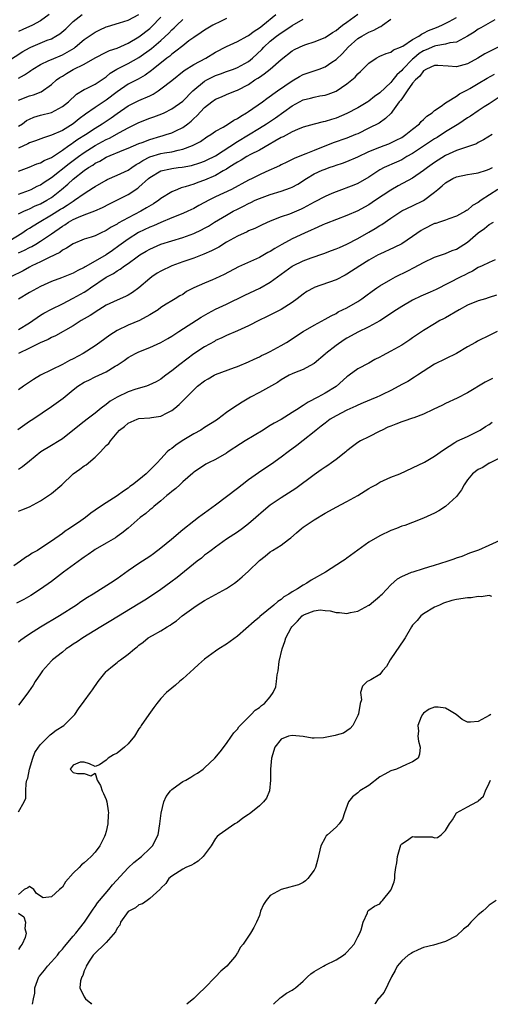
# Model space of a CAD drawing. Units: inches. Extents: x 2559000 to 2562000, y 1542000 to 1545000.
# Drawn here: x 2559135 to 2559221, y 1542000 to 1542180 of the extents above; entities that cross this region are included whole.
import ezdxf

# ---------------------------------------------------------------- set-up
doc = ezdxf.new("R2010")
doc.units = ezdxf.units.IN
doc.header["$MEASUREMENT"] = 0
doc.layers.add('LD25591542_2ft', color=105, linetype='Continuous')

msp = doc.modelspace()

# ---------------------------------------------------------------- linework, layer by layer
at = {"layer": 'LD25591542_2ft'}
for points, elevation in [([(2559133, 1542172.35), (2559135.8, 1542174.2), (2559137, 1542174.88), (2559137.27, 1542175), (2559140.25, 1542176.25), (2559141, 1542176.54), (2559141.83, 1542177), (2559142.54, 1542177.46), (2559143.62, 1542178.38), (2559145, 1542179.7), (2559146.62, 1542181)], 8394), ([(2559135, 1542144.52), (2559135.95, 1542145), (2559136.67, 1542145.33), (2559137, 1542145.45), (2559138.04, 1542145.96), (2559139, 1542146.36), (2559140.16, 1542147), (2559141, 1542147.52), (2559142.87, 1542149), (2559144.03, 1542149.97), (2559145, 1542150.89), (2559147, 1542152.43), (2559147.81, 1542153), (2559148.55, 1542153.45), (2559149, 1542153.77), (2559149.84, 1542154.16), (2559151, 1542154.87), (2559154.25, 1542156.25), (2559155, 1542156.54), (2559157, 1542157.38), (2559157.59, 1542157.59), (2559159, 1542158.14), (2559161, 1542158.72), (2559161.23, 1542158.77), (2559161.97, 1542159), (2559163, 1542159.34), (2559163.72, 1542159.72), (2559165, 1542160.34), (2559165.9, 1542161), (2559166.51, 1542161.49), (2559167, 1542161.95), (2559167.57, 1542162.43), (2559169, 1542163.94), (2559170.32, 1542165), (2559171, 1542165.49), (2559172.07, 1542165.93), (2559173, 1542166.33), (2559174.65, 1542167), (2559175, 1542167.12), (2559177, 1542168.17), (2559178.2, 1542169), (2559178.7, 1542169.3), (2559179, 1542169.53), (2559179.9, 1542170.1), (2559181, 1542171), (2559183, 1542172.76), (2559185, 1542174.31), (2559185.44, 1542174.56), (2559186.32, 1542175), (2559187, 1542175.32), (2559187.48, 1542175.48), (2559189, 1542175.96), (2559191, 1542176.74), (2559192.35, 1542177.65), (2559193, 1542178.04), (2559193.51, 1542178.49), (2559194.21, 1542179), (2559195, 1542179.59), (2559196.98, 1542181.02)], 8408), ([(2559135, 1542152.35), (2559136.92, 1542153.08), (2559138.34, 1542153.66), (2559139, 1542153.88), (2559139.7, 1542154.3), (2559141, 1542154.85), (2559143, 1542156.14), (2559144.21, 1542157), (2559144.66, 1542157.34), (2559145, 1542157.54), (2559145.85, 1542158.15), (2559147.23, 1542159), (2559149, 1542160.18), (2559150.3, 1542161), (2559151.91, 1542162.09), (2559153, 1542162.89), (2559155, 1542164.26), (2559157, 1542165.24), (2559159, 1542166.13), (2559159.58, 1542166.42), (2559160.49, 1542167), (2559161, 1542167.35), (2559163, 1542168.89), (2559165.27, 1542170.73), (2559167, 1542171.81), (2559169.23, 1542173), (2559171, 1542174.07), (2559173, 1542175.14), (2559175, 1542176.03), (2559176.74, 1542177), (2559177, 1542177.13), (2559178.05, 1542177.95), (2559179, 1542178.52), (2559179.26, 1542178.74), (2559179.61, 1542179), (2559182.01, 1542181)], 8404), ([(2559140.61, 1542181), (2559139, 1542179.79), (2559137.56, 1542179), (2559135.78, 1542178.22), (2559135, 1542177.84)], 8392), ([(2559135, 1542169.33), (2559136.09, 1542169.91), (2559137, 1542170.57), (2559137.27, 1542170.73), (2559137.64, 1542171), (2559139, 1542171.83), (2559140.54, 1542172.54), (2559141, 1542172.77), (2559143, 1542173.62), (2559143.91, 1542174.09), (2559145.16, 1542174.84), (2559145.37, 1542175), (2559147, 1542176.37), (2559149, 1542177.76), (2559149.84, 1542178.16), (2559151, 1542178.69), (2559151.23, 1542178.77), (2559153.42, 1542179.42), (2559155, 1542179.93), (2559157, 1542180.94)], 8396), ([(2559135, 1542165.32), (2559137, 1542166.08), (2559137.72, 1542166.28), (2559139.14, 1542166.86), (2559141, 1542168.15), (2559141.96, 1542169), (2559142.55, 1542169.45), (2559143, 1542169.71), (2559143.79, 1542170.21), (2559145, 1542170.92), (2559147, 1542171.92), (2559149, 1542173.06), (2559151, 1542174.06), (2559151.64, 1542174.36), (2559153, 1542174.83), (2559155, 1542175.73), (2559157, 1542176.89), (2559159, 1542178.43), (2559159.3, 1542178.7), (2559161, 1542180.46)], 8398), ([(2559135, 1542137.37), (2559136.1, 1542137.9), (2559137, 1542138.39), (2559137.42, 1542138.58), (2559138.13, 1542139), (2559139, 1542139.51), (2559141, 1542140.86), (2559143, 1542142.26), (2559143.47, 1542142.53), (2559144.14, 1542143), (2559145, 1542143.5), (2559145.94, 1542143.94), (2559147, 1542144.37), (2559148.92, 1542145.08), (2559150.33, 1542145.67), (2559151.64, 1542146.36), (2559155, 1542148.09), (2559156.78, 1542149.22), (2559157, 1542149.39), (2559158.77, 1542151), (2559159, 1542151.19), (2559161, 1542152.38), (2559162.77, 1542152.77), (2559163, 1542152.84), (2559164.17, 1542153), (2559164.92, 1542153.08), (2559166.61, 1542153.39), (2559168.15, 1542153.85), (2559169, 1542154.16), (2559169.57, 1542154.43), (2559170.71, 1542155), (2559171, 1542155.16), (2559175, 1542157.78), (2559179, 1542160.18), (2559180.31, 1542161), (2559181.93, 1542162.07), (2559185, 1542164.3), (2559187, 1542165.35), (2559188.34, 1542165.66), (2559189, 1542165.86), (2559190.07, 1542166.07), (2559191, 1542166.23), (2559191.59, 1542166.41), (2559193.04, 1542166.96), (2559195, 1542168.27), (2559195.9, 1542169), (2559196.49, 1542169.51), (2559197, 1542170.12), (2559197.47, 1542170.53), (2559199, 1542172.1), (2559200.32, 1542173), (2559201, 1542173.34), (2559202.15, 1542173.85), (2559203, 1542174.1), (2559203.5, 1542174.5), (2559204.8, 1542175), (2559205, 1542175.09), (2559205.19, 1542175.19), (2559207, 1542176.38), (2559208.14, 1542177), (2559208.61, 1542177.39), (2559209, 1542177.54), (2559209.93, 1542178.07), (2559211.38, 1542178.62), (2559212.33, 1542179), (2559213.69, 1542179.69), (2559215, 1542180.41)], 8412), ([(2559173, 1542180.21), (2559171.51, 1542179.51), (2559171, 1542179.26), (2559170.52, 1542179), (2559169, 1542178.09), (2559168.35, 1542177.65), (2559167, 1542176.77), (2559166.13, 1542176.13), (2559165, 1542175.27), (2559163.76, 1542174.24), (2559163, 1542173.72), (2559162.62, 1542173.38), (2559162.1, 1542173), (2559159.6, 1542171), (2559159.29, 1542170.71), (2559158.13, 1542169.87), (2559156.83, 1542169.17), (2559155, 1542168.26), (2559153, 1542166.85), (2559151, 1542165.28), (2559149, 1542163.97), (2559147.25, 1542162.75), (2559146.1, 1542161.9), (2559145, 1542161.01), (2559143, 1542159.79), (2559141, 1542158.88), (2559139.55, 1542158.45), (2559138.11, 1542157.89), (2559137, 1542157.52), (2559136.68, 1542157.32), (2559135, 1542156.55)], 8402), ([(2559132.3, 1542139), (2559135.6, 1542141), (2559136.43, 1542141.57), (2559137, 1542141.91), (2559137.66, 1542142.34), (2559138.75, 1542143), (2559141, 1542144.32), (2559142.65, 1542145.35), (2559143, 1542145.58), (2559143.89, 1542146.11), (2559145, 1542146.86), (2559145.25, 1542147), (2559147, 1542148.23), (2559148.69, 1542149.31), (2559149, 1542149.54), (2559151, 1542150.69), (2559151.21, 1542150.79), (2559153, 1542151.57), (2559155, 1542152.53), (2559155.67, 1542153), (2559156.47, 1542153.53), (2559157, 1542153.8), (2559157.7, 1542154.3), (2559159, 1542154.94), (2559161, 1542155.53), (2559161.66, 1542155.66), (2559163, 1542155.86), (2559164.16, 1542156.16), (2559165, 1542156.32), (2559166.8, 1542157), (2559168.23, 1542157.77), (2559169.41, 1542158.59), (2559170.11, 1542159), (2559171, 1542159.61), (2559172.4, 1542160.4), (2559173.38, 1542161), (2559174.34, 1542161.66), (2559175, 1542161.98), (2559175.6, 1542162.4), (2559176.64, 1542163), (2559177, 1542163.23), (2559179.59, 1542165), (2559180.39, 1542165.61), (2559182.31, 1542167), (2559185, 1542168.85), (2559186.34, 1542169.66), (2559187, 1542170.01), (2559189.9, 1542171), (2559191, 1542171.4), (2559192.23, 1542172.23), (2559193, 1542172.73), (2559194.16, 1542173.84), (2559195.22, 1542175), (2559197, 1542176.56), (2559197.69, 1542177), (2559199, 1542177.74), (2559199.91, 1542178.09), (2559201, 1542178.73), (2559201.2, 1542178.8), (2559201.49, 1542179), (2559203, 1542180.1)], 8410), ([(2559222.01, 1542180.01), (2559219.45, 1542178.55), (2559219, 1542178.31), (2559218.24, 1542177.76), (2559217, 1542177), (2559215, 1542175.93), (2559213.77, 1542175.77), (2559213, 1542175.53), (2559211.27, 1542175.27), (2559211, 1542175.19), (2559209.48, 1542174.52), (2559209, 1542174.34), (2559208.17, 1542173.83), (2559207.19, 1542173), (2559207, 1542172.82), (2559205.23, 1542171), (2559205, 1542170.72), (2559204.09, 1542169.91), (2559203.38, 1542169), (2559203, 1542168.54), (2559201, 1542166.62), (2559200.05, 1542165.95), (2559199, 1542165.13), (2559198.8, 1542165), (2559197, 1542163.93), (2559195, 1542162.87), (2559193, 1542162.04), (2559192.2, 1542161.8), (2559191, 1542161.4), (2559190.66, 1542161.34), (2559189, 1542160.91), (2559187, 1542160.37), (2559185.96, 1542159.96), (2559185, 1542159.54), (2559183.37, 1542158.63), (2559183, 1542158.47), (2559181.8, 1542157.8), (2559180.8, 1542157.2), (2559179, 1542156.19), (2559177.35, 1542155.35), (2559176.72, 1542155), (2559175.66, 1542154.34), (2559175, 1542153.99), (2559174.42, 1542153.58), (2559173.45, 1542153), (2559173, 1542152.71), (2559172.36, 1542152.36), (2559171, 1542151.55), (2559169, 1542150.67), (2559167.75, 1542150.25), (2559167, 1542149.95), (2559165.47, 1542149.47), (2559164.72, 1542149.28), (2559164.04, 1542149), (2559163, 1542148.54), (2559161, 1542147.3), (2559160.62, 1542147), (2559159.64, 1542146.36), (2559158.4, 1542145.6), (2559157.35, 1542145), (2559155, 1542143.82), (2559153.2, 1542142.8), (2559153, 1542142.66), (2559151.92, 1542142.08), (2559151, 1542141.45), (2559149.97, 1542141), (2559149, 1542140.53), (2559148.26, 1542140.26), (2559147, 1542139.87), (2559145, 1542139.03), (2559143.78, 1542138.22), (2559143, 1542137.86), (2559142.52, 1542137.48), (2559140.57, 1542136.57), (2559139, 1542135.77), (2559137.41, 1542135), (2559137, 1542134.78), (2559135.87, 1542134.13), (2559133.58, 1542133)], 8414), ([(2559135, 1542148.12), (2559137, 1542148.87), (2559137.3, 1542149), (2559138.43, 1542149.57), (2559139, 1542149.82), (2559139.68, 1542150.32), (2559141, 1542151.19), (2559144.25, 1542153.75), (2559145.93, 1542155), (2559147, 1542155.76), (2559149, 1542157), (2559151, 1542158.11), (2559151.61, 1542158.39), (2559153.42, 1542159.42), (2559155, 1542160.26), (2559157, 1542161.23), (2559159, 1542162.01), (2559159.74, 1542162.26), (2559161.18, 1542162.82), (2559161.58, 1542163), (2559163, 1542163.72), (2559165, 1542165.15), (2559166.86, 1542167), (2559169, 1542168.77), (2559169.4, 1542169), (2559171, 1542169.82), (2559171.88, 1542170.12), (2559173, 1542170.56), (2559174.28, 1542171), (2559175, 1542171.27), (2559177, 1542172.4), (2559177.73, 1542173), (2559179.42, 1542174.58), (2559179.79, 1542175), (2559181, 1542176.08), (2559182.13, 1542177), (2559183, 1542177.64), (2559183.86, 1542178.14), (2559185, 1542178.94), (2559187, 1542180.11)], 8406), ([(2559135, 1542160.56), (2559135.7, 1542161), (2559136.44, 1542161.56), (2559137, 1542161.86), (2559137.82, 1542162.18), (2559139, 1542162.54), (2559141, 1542163.07), (2559143, 1542164.13), (2559144.1, 1542165), (2559145.61, 1542166.39), (2559147, 1542167.23), (2559147.43, 1542167.44), (2559149, 1542168.23), (2559151, 1542169.57), (2559151.76, 1542170.24), (2559152.98, 1542171), (2559155, 1542172), (2559157, 1542173.08), (2559159.27, 1542174.73), (2559161, 1542176.21), (2559162.45, 1542177.55), (2559163, 1542178.14), (2559163.45, 1542178.55), (2559163.9, 1542179), (2559165, 1542180.03)], 8400), ([(2559223, 1542175.21), (2559220.21, 1542173.79), (2559218.9, 1542173), (2559217, 1542171.97), (2559215, 1542171.42), (2559213.5, 1542171.5), (2559211.63, 1542171.63), (2559211, 1542171.65), (2559209.51, 1542171), (2559209, 1542170.7), (2559208.31, 1542169.69), (2559207.51, 1542169), (2559207, 1542168.42), (2559205.98, 1542167), (2559205, 1542165.58), (2559204.77, 1542165.23), (2559204.57, 1542165), (2559203.32, 1542163.32), (2559203.06, 1542162.94), (2559202.07, 1542161.93), (2559200.88, 1542161.12), (2559199, 1542160.17), (2559197, 1542159.18), (2559196.59, 1542159), (2559195, 1542158.36), (2559192.51, 1542157.49), (2559189, 1542156.12), (2559187.49, 1542155.49), (2559187, 1542155.32), (2559185.35, 1542154.65), (2559185, 1542154.44), (2559184, 1542154), (2559183, 1542153.49), (2559182.69, 1542153.31), (2559180.21, 1542152.21), (2559179, 1542151.64), (2559177.71, 1542151), (2559177, 1542150.67), (2559173.9, 1542149), (2559171, 1542147.63), (2559169.76, 1542147), (2559169, 1542146.58), (2559167.96, 1542146.04), (2559167, 1542145.5), (2559165.92, 1542145), (2559165, 1542144.59), (2559163, 1542143.78), (2559161, 1542142.94), (2559159.66, 1542142.34), (2559159, 1542142.09), (2559156.9, 1542141.1), (2559155, 1542139.91), (2559153.75, 1542139), (2559153.33, 1542138.67), (2559152.15, 1542137.85), (2559151, 1542137.04), (2559149, 1542135.85), (2559147.18, 1542134.82), (2559147, 1542134.7), (2559145.84, 1542134.16), (2559145, 1542133.69), (2559142.85, 1542132.85), (2559141, 1542132.16), (2559139, 1542131.23), (2559137, 1542130.14), (2559135, 1542128.95)], 8416), ([(2559135, 1542123.4), (2559137, 1542124.58), (2559137.64, 1542125), (2559138.4, 1542125.6), (2559139, 1542125.99), (2559139.63, 1542126.37), (2559141, 1542127.07), (2559143, 1542128.06), (2559145, 1542129.11), (2559147, 1542130.22), (2559147.49, 1542130.51), (2559148.16, 1542131), (2559151, 1542132.96), (2559152.36, 1542133.64), (2559153, 1542134.11), (2559153.59, 1542134.41), (2559154.36, 1542135), (2559155, 1542135.42), (2559156.66, 1542136.66), (2559157.14, 1542137), (2559158.33, 1542137.67), (2559159, 1542138.09), (2559161, 1542139), (2559163, 1542139.59), (2559165, 1542140.21), (2559167, 1542140.96), (2559168.41, 1542141.59), (2559169, 1542141.91), (2559169.7, 1542142.3), (2559170.82, 1542143), (2559173, 1542144.31), (2559174.21, 1542145), (2559175, 1542145.4), (2559176.08, 1542145.92), (2559177, 1542146.42), (2559177.41, 1542146.59), (2559178.24, 1542147), (2559179, 1542147.33), (2559181, 1542148.05), (2559183, 1542148.66), (2559184.71, 1542149.29), (2559185, 1542149.42), (2559186.03, 1542149.97), (2559187.63, 1542151), (2559189, 1542151.82), (2559190.5, 1542152.5), (2559191, 1542152.72), (2559191.77, 1542153), (2559192.7, 1542153.3), (2559193, 1542153.42), (2559194.2, 1542153.8), (2559195, 1542154.09), (2559197, 1542154.95), (2559199, 1542155.9), (2559201, 1542156.72), (2559201.79, 1542157), (2559202.66, 1542157.34), (2559203, 1542157.49), (2559204.01, 1542157.99), (2559205, 1542158.51), (2559205.78, 1542159), (2559207, 1542160.02), (2559208.27, 1542161), (2559208.59, 1542161.41), (2559209, 1542161.77), (2559209.59, 1542162.41), (2559210.54, 1542163), (2559211, 1542163.39), (2559212.2, 1542164.2), (2559213, 1542164.8), (2559213.29, 1542165), (2559215, 1542166.05), (2559215.55, 1542166.45), (2559217, 1542167.19), (2559217.44, 1542167.44), (2559219, 1542168.35), (2559220.64, 1542169.36), (2559221.93, 1542170.07)], 8418), ([(2559223, 1542166), (2559221, 1542164.66), (2559220.08, 1542164.08), (2559219, 1542163.37), (2559217.59, 1542162.41), (2559217, 1542162.07), (2559215.43, 1542161), (2559213, 1542159.49), (2559211.49, 1542158.51), (2559211, 1542158.22), (2559207, 1542155.58), (2559205.97, 1542155), (2559205.37, 1542154.63), (2559205, 1542154.42), (2559204.03, 1542153.97), (2559201.82, 1542153), (2559201, 1542152.57), (2559199, 1542151.25), (2559197, 1542150.07), (2559196.25, 1542149.75), (2559193, 1542148.57), (2559192.22, 1542148.22), (2559191, 1542147.71), (2559189, 1542146.65), (2559187, 1542145.56), (2559186.62, 1542145.38), (2559184.49, 1542144.49), (2559183, 1542143.96), (2559181, 1542143.16), (2559179.48, 1542142.52), (2559178.14, 1542141.86), (2559177, 1542141.4), (2559176.75, 1542141.25), (2559175, 1542140.47), (2559173, 1542139.33), (2559171.58, 1542138.42), (2559170.26, 1542137.74), (2559168.87, 1542137.13), (2559167, 1542136.44), (2559165, 1542135.75), (2559163, 1542135.02), (2559161, 1542134.05), (2559160.33, 1542133.67), (2559159.38, 1542133), (2559159, 1542132.72), (2559157, 1542131), (2559155.85, 1542130.15), (2559155, 1542129.65), (2559154.56, 1542129.44), (2559153, 1542128.77), (2559151, 1542127.8), (2559149.67, 1542127), (2559148.06, 1542125.94), (2559146.45, 1542125), (2559145, 1542124.06), (2559141.76, 1542122.24), (2559141, 1542121.91), (2559140.43, 1542121.57), (2559138.94, 1542120.94), (2559137, 1542119.95), (2559135, 1542118.97)], 8420), ([(2559221.53, 1542159), (2559219.93, 1542158.07), (2559219, 1542157.58), (2559218.65, 1542157.35), (2559217.73, 1542157), (2559217, 1542156.75), (2559216.66, 1542156.66), (2559215, 1542156.1), (2559213, 1542155.22), (2559211.64, 1542154.36), (2559211, 1542153.93), (2559209.71, 1542153), (2559209, 1542152.43), (2559207, 1542151.03), (2559204.38, 1542149.62), (2559203, 1542148.86), (2559200.23, 1542147), (2559199, 1542146.16), (2559198.23, 1542145.77), (2559197, 1542145.09), (2559195, 1542144.21), (2559191.23, 1542142.77), (2559191, 1542142.69), (2559190.48, 1542142.48), (2559189, 1542141.81), (2559188.46, 1542141.54), (2559187.24, 1542141), (2559185, 1542139.93), (2559183.09, 1542138.91), (2559181.82, 1542138.18), (2559181, 1542137.64), (2559180.57, 1542137.43), (2559179, 1542136.54), (2559175.17, 1542134.83), (2559172.55, 1542133.45), (2559171, 1542132.69), (2559170.44, 1542132.44), (2559169, 1542131.85), (2559167.02, 1542130.98), (2559165.7, 1542130.3), (2559165, 1542129.8), (2559164.48, 1542129.52), (2559163.63, 1542129), (2559163, 1542128.64), (2559162, 1542128), (2559161, 1542127.39), (2559160.49, 1542127), (2559159.59, 1542126.41), (2559159, 1542126.04), (2559157.1, 1542125), (2559155, 1542124.17), (2559153, 1542123.22), (2559151.66, 1542122.34), (2559149.87, 1542121), (2559149, 1542120.39), (2559146.8, 1542119), (2559145, 1542118), (2559144.32, 1542117.68), (2559143, 1542116.96), (2559141, 1542116.02), (2559139.03, 1542115), (2559137.76, 1542114.24), (2559137, 1542113.75), (2559135.9, 1542113), (2559135, 1542112.36)], 8422), ([(2559134.88, 1542105.12), (2559137, 1542106.59), (2559137.63, 1542107), (2559141, 1542109.28), (2559143.16, 1542110.84), (2559145, 1542112.33), (2559145.86, 1542113), (2559147, 1542113.72), (2559147.86, 1542114.14), (2559149, 1542114.73), (2559151, 1542115.63), (2559152.67, 1542116.67), (2559153, 1542116.86), (2559154.28, 1542117.72), (2559155, 1542118.26), (2559156.34, 1542119), (2559157, 1542119.3), (2559159, 1542120.09), (2559160.98, 1542121.02), (2559162.27, 1542121.73), (2559163, 1542122.16), (2559164.27, 1542123), (2559168.36, 1542125.64), (2559169.62, 1542126.38), (2559171, 1542127.09), (2559173, 1542127.99), (2559176.37, 1542129.63), (2559179.09, 1542130.91), (2559181, 1542132.01), (2559182.33, 1542133), (2559185, 1542134.93), (2559185.12, 1542135), (2559187, 1542135.94), (2559188.48, 1542136.48), (2559190.75, 1542137.25), (2559192.18, 1542137.82), (2559193, 1542138.1), (2559193.61, 1542138.39), (2559195, 1542138.95), (2559197, 1542140.01), (2559199, 1542141.19), (2559200.17, 1542141.83), (2559201, 1542142.38), (2559201.4, 1542142.6), (2559203, 1542143.76), (2559205, 1542145.06), (2559207, 1542145.99), (2559209.01, 1542146.99), (2559211, 1542148.47), (2559211.61, 1542149), (2559212.38, 1542149.62), (2559213, 1542150.18), (2559214.37, 1542151), (2559215, 1542151.32), (2559217, 1542151.71), (2559217.82, 1542151.82), (2559219, 1542152), (2559220.48, 1542152.48), (2559221, 1542152.68), (2559221.61, 1542153)], 8424), ([(2559222.57, 1542149), (2559219.54, 1542147), (2559219, 1542146.61), (2559217.94, 1542146.06), (2559217, 1542145.21), (2559216.85, 1542145.15), (2559216.63, 1542145), (2559215, 1542144.08), (2559213.6, 1542143.6), (2559213, 1542143.36), (2559211.92, 1542143), (2559211.22, 1542142.78), (2559211, 1542142.73), (2559209, 1542141.74), (2559208.53, 1542141.47), (2559207, 1542140.37), (2559205, 1542139.04), (2559203.64, 1542138.36), (2559201, 1542137.16), (2559200.71, 1542137), (2559199, 1542136.04), (2559197.33, 1542135), (2559195, 1542133.49), (2559194.68, 1542133.32), (2559193, 1542132.45), (2559189, 1542131.04), (2559188.92, 1542131), (2559187.68, 1542130.32), (2559187, 1542129.84), (2559185.93, 1542129), (2559185, 1542128.32), (2559183, 1542127.05), (2559180.28, 1542125.72), (2559179, 1542125.11), (2559177, 1542124.04), (2559175, 1542123.13), (2559173, 1542122.3), (2559172.13, 1542121.87), (2559171, 1542121.34), (2559170.79, 1542121.21), (2559169, 1542120.22), (2559167, 1542118.93), (2559164.46, 1542117), (2559163, 1542115.82), (2559161.88, 1542115), (2559161.39, 1542114.61), (2559161, 1542114.32), (2559160.17, 1542113.83), (2559158.83, 1542113.17), (2559158.35, 1542113), (2559156.45, 1542112.45), (2559155, 1542111.98), (2559153.01, 1542110.99), (2559151.75, 1542110.25), (2559151, 1542109.65), (2559150.11, 1542109), (2559149, 1542108.09), (2559147.56, 1542107), (2559147, 1542106.53), (2559146.12, 1542105.88), (2559143, 1542103.39), (2559142.41, 1542103), (2559141, 1542102.14), (2559139.05, 1542101), (2559137, 1542099.31), (2559135.75, 1542098.25), (2559135, 1542097.79)], 8426), ([(2559135, 1542090.14), (2559135.6, 1542090.41), (2559137, 1542090.98), (2559139, 1542092.08), (2559141, 1542093.4), (2559142.9, 1542095), (2559145, 1542096.96), (2559146.18, 1542097.82), (2559147, 1542098.46), (2559147.34, 1542098.66), (2559149, 1542100.04), (2559149.99, 1542101), (2559151, 1542102.14), (2559151.47, 1542102.53), (2559151.77, 1542103), (2559153, 1542104.5), (2559153.47, 1542105), (2559154.37, 1542105.63), (2559155, 1542106.27), (2559156.65, 1542107), (2559157, 1542107.1), (2559159, 1542107.24), (2559159.3, 1542107.3), (2559161, 1542107.55), (2559162.13, 1542108.13), (2559163, 1542108.54), (2559163.54, 1542109), (2559164.35, 1542109.65), (2559167, 1542112.37), (2559167.68, 1542113), (2559169, 1542114.02), (2559169.64, 1542114.36), (2559170.75, 1542115), (2559171, 1542115.13), (2559174.43, 1542116.43), (2559175, 1542116.63), (2559177, 1542117.47), (2559178.03, 1542117.97), (2559179, 1542118.4), (2559179.38, 1542118.62), (2559180.23, 1542119), (2559181, 1542119.37), (2559183, 1542120.45), (2559183.96, 1542121), (2559184.6, 1542121.4), (2559185.81, 1542122.19), (2559187.01, 1542122.99), (2559189, 1542124.15), (2559191, 1542125.24), (2559192.11, 1542125.89), (2559193, 1542126.31), (2559193.42, 1542126.58), (2559195, 1542127.34), (2559197, 1542128.49), (2559197.73, 1542129), (2559198.46, 1542129.54), (2559199.59, 1542130.41), (2559200.43, 1542131), (2559201, 1542131.38), (2559203, 1542132.54), (2559203.88, 1542133), (2559206.11, 1542134.11), (2559207.31, 1542134.69), (2559209, 1542135.62), (2559211, 1542136.63), (2559213, 1542137.29), (2559214.2, 1542137.8), (2559215, 1542138.06), (2559217, 1542139.34), (2559219, 1542141.03), (2559220.15, 1542141.85), (2559221, 1542142.6), (2559221.75, 1542143)], 8428), ([(2559222.1, 1542136.1), (2559221, 1542135.63), (2559219.68, 1542135), (2559219, 1542134.71), (2559217.93, 1542134.07), (2559217, 1542133.62), (2559216.6, 1542133.4), (2559215.78, 1542133), (2559211.32, 1542130.68), (2559210.23, 1542130.23), (2559208.51, 1542129.49), (2559207, 1542128.76), (2559205, 1542127.6), (2559204.04, 1542127), (2559203, 1542126.31), (2559202.23, 1542125.77), (2559201, 1542124.97), (2559199, 1542123.88), (2559197, 1542122.92), (2559195.78, 1542122.22), (2559195, 1542121.81), (2559194.5, 1542121.5), (2559193, 1542120.47), (2559191.16, 1542119), (2559191, 1542118.84), (2559189, 1542117.15), (2559188.91, 1542117.09), (2559187, 1542116.05), (2559185.43, 1542115.43), (2559185, 1542115.25), (2559184.47, 1542115), (2559183, 1542114.2), (2559182.29, 1542113.71), (2559179, 1542111.87), (2559177.38, 1542111), (2559175.88, 1542110.12), (2559174.14, 1542109), (2559173, 1542108.18), (2559171.42, 1542107), (2559171.17, 1542106.83), (2559169, 1542105.46), (2559168.31, 1542105), (2559167, 1542104.3), (2559164.89, 1542103), (2559163.74, 1542102.26), (2559163, 1542101.64), (2559162.6, 1542101.4), (2559162.18, 1542101), (2559161, 1542099.74), (2559160.34, 1542099), (2559159, 1542097.63), (2559158.66, 1542097.34), (2559158.32, 1542097), (2559157, 1542095.91), (2559155.84, 1542095), (2559155.35, 1542094.65), (2559155, 1542094.35), (2559154.15, 1542093.85), (2559153, 1542092.95), (2559151, 1542091.7), (2559149.95, 1542091), (2559149, 1542090.34), (2559148.19, 1542089.81), (2559147.26, 1542089), (2559146.39, 1542088.39), (2559144.33, 1542087), (2559143.5, 1542086.5), (2559143, 1542086.11), (2559141, 1542084.68), (2559140, 1542084), (2559138.44, 1542083), (2559137.5, 1542082.5), (2559137, 1542082.14), (2559136.28, 1542081.72), (2559135.37, 1542081), (2559134.15, 1542080.15)], 8430), ([(2559222.32, 1542129.68), (2559221, 1542129.25), (2559220.82, 1542129.18), (2559220.31, 1542129), (2559219, 1542128.6), (2559217, 1542127.81), (2559215.49, 1542127), (2559213, 1542125.5), (2559212.66, 1542125.34), (2559211.96, 1542125), (2559211, 1542124.4), (2559209, 1542123.2), (2559207, 1542121.88), (2559206.5, 1542121.5), (2559205.76, 1542121), (2559205, 1542120.52), (2559203, 1542119.39), (2559201.41, 1542118.59), (2559201, 1542118.32), (2559200.12, 1542117.88), (2559199, 1542117.21), (2559197, 1542116.18), (2559195.39, 1542115), (2559195.15, 1542114.85), (2559195, 1542114.73), (2559193, 1542112.97), (2559191, 1542111.75), (2559189.69, 1542111), (2559187.92, 1542110.08), (2559187, 1542109.47), (2559186.69, 1542109.31), (2559186.24, 1542109), (2559185, 1542108.19), (2559183, 1542106.95), (2559181.72, 1542106.28), (2559181, 1542105.8), (2559180.47, 1542105.53), (2559179.7, 1542105), (2559176.42, 1542103), (2559175.55, 1542102.45), (2559173.29, 1542101), (2559173, 1542100.79), (2559171, 1542099.59), (2559169.69, 1542099), (2559169.23, 1542098.77), (2559168.05, 1542097.95), (2559167, 1542097.29), (2559166.86, 1542097.14), (2559165, 1542095.51), (2559164.49, 1542095), (2559163.72, 1542094.28), (2559163, 1542093.76), (2559162.61, 1542093.39), (2559162.11, 1542093), (2559161, 1542092.03), (2559159.72, 1542091), (2559159.35, 1542090.65), (2559159, 1542090.38), (2559158.27, 1542089.73), (2559157.24, 1542089), (2559155, 1542087.08), (2559153.86, 1542086.14), (2559153, 1542085.53), (2559152.7, 1542085.3), (2559151, 1542084.3), (2559149, 1542083.16), (2559148.75, 1542083), (2559147.74, 1542082.26), (2559147, 1542081.75), (2559146.58, 1542081.42), (2559143.23, 1542079), (2559141, 1542077.32), (2559139, 1542075.91), (2559137.27, 1542074.73), (2559135.99, 1542074.01), (2559134.63, 1542073.37)], 8432), ([(2559222.44, 1542123), (2559221, 1542122.28), (2559219, 1542121.33), (2559218.81, 1542121.19), (2559218.51, 1542121), (2559217, 1542120.22), (2559215.01, 1542118.99), (2559213, 1542117.99), (2559210.97, 1542117.03), (2559207.87, 1542115), (2559207.36, 1542114.64), (2559206.12, 1542113.88), (2559205, 1542113.3), (2559204.46, 1542113), (2559203, 1542112.24), (2559201.51, 1542111.51), (2559201, 1542111.24), (2559200.48, 1542111), (2559199.45, 1542110.55), (2559197.96, 1542109.96), (2559197, 1542109.54), (2559196.65, 1542109.35), (2559195, 1542108.62), (2559193, 1542107.61), (2559191.96, 1542107), (2559191, 1542106.27), (2559190.3, 1542105.7), (2559189.39, 1542105), (2559189, 1542104.65), (2559187, 1542103.06), (2559185.84, 1542102.16), (2559184.24, 1542101), (2559183, 1542100.06), (2559181.24, 1542098.76), (2559180.02, 1542097.98), (2559178.82, 1542097.18), (2559177, 1542095.89), (2559175.85, 1542095), (2559175, 1542094.31), (2559171, 1542091.27), (2559169, 1542089.77), (2559168.52, 1542089.48), (2559167.86, 1542089), (2559167, 1542088.35), (2559165, 1542086.75), (2559162.97, 1542085), (2559161, 1542083.38), (2559159.64, 1542082.36), (2559159, 1542081.9), (2559157, 1542080.62), (2559155, 1542079.24), (2559153, 1542077.8), (2559151.83, 1542077), (2559148.64, 1542075), (2559147.62, 1542074.38), (2559146.41, 1542073.59), (2559145.56, 1542073), (2559142.48, 1542071), (2559139, 1542068.96), (2559137, 1542067.68), (2559136.02, 1542067), (2559135.44, 1542066.56), (2559135, 1542066.19)], 8434), ([(2559221.58, 1542114.42), (2559220.23, 1542113.77), (2559217, 1542111.82), (2559215.16, 1542110.84), (2559213, 1542109.85), (2559212.44, 1542109.56), (2559210.78, 1542108.78), (2559209, 1542107.91), (2559207.24, 1542107.24), (2559207, 1542107.14), (2559205.41, 1542106.59), (2559205, 1542106.47), (2559203.92, 1542106.08), (2559203, 1542105.73), (2559202.49, 1542105.51), (2559201.41, 1542105), (2559201, 1542104.77), (2559199, 1542103.76), (2559197.45, 1542103), (2559197, 1542102.73), (2559196, 1542102), (2559195, 1542101.2), (2559194.77, 1542101), (2559193, 1542099.6), (2559192.2, 1542099), (2559191.5, 1542098.5), (2559191, 1542098.21), (2559190.31, 1542097.69), (2559189, 1542096.8), (2559185.68, 1542094.32), (2559185, 1542093.86), (2559183, 1542092.61), (2559181, 1542091.29), (2559179.75, 1542090.25), (2559178.36, 1542089), (2559177, 1542087.85), (2559175.89, 1542087), (2559175, 1542086.35), (2559173, 1542085.02), (2559171, 1542083.61), (2559170.2, 1542083), (2559169.54, 1542082.46), (2559169, 1542082.09), (2559168.4, 1542081.6), (2559167.61, 1542081), (2559163.95, 1542078.05), (2559162.83, 1542077.17), (2559161, 1542075.85), (2559159.3, 1542074.7), (2559158.09, 1542073.91), (2559156.86, 1542073.14), (2559151.89, 1542070.11), (2559150.01, 1542069), (2559146.73, 1542067), (2559145.72, 1542066.28), (2559145, 1542065.82), (2559144.51, 1542065.49), (2559143.73, 1542065), (2559143, 1542064.41), (2559141.18, 1542063), (2559141, 1542062.82), (2559139.38, 1542061), (2559139, 1542060.45), (2559138.05, 1542059), (2559137.65, 1542058.35), (2559136.84, 1542057.16), (2559135.23, 1542055), (2559135, 1542054.71)], 8436), ([(2559135, 1542035.17), (2559136, 1542037), (2559136.32, 1542037.68), (2559136.31, 1542039), (2559136.37, 1542040.37), (2559136.54, 1542041), (2559136.67, 1542041.33), (2559137, 1542043), (2559137.59, 1542045), (2559137.99, 1542046.01), (2559138.64, 1542047), (2559139, 1542047.5), (2559140.54, 1542049), (2559140.75, 1542049.25), (2559141, 1542049.46), (2559141.86, 1542050.14), (2559143.26, 1542051), (2559145, 1542052.68), (2559145.29, 1542053), (2559145.97, 1542054.03), (2559147, 1542055.4), (2559148.13, 1542057), (2559148.51, 1542057.49), (2559149.52, 1542059), (2559151, 1542060.85), (2559151.14, 1542061), (2559152.18, 1542061.82), (2559153, 1542062.52), (2559153.29, 1542062.71), (2559153.65, 1542063), (2559155, 1542063.99), (2559156.18, 1542065), (2559156.66, 1542065.34), (2559157, 1542065.66), (2559157.76, 1542066.24), (2559158.68, 1542067), (2559159.46, 1542067.46), (2559161, 1542068.28), (2559162.15, 1542069), (2559162.69, 1542069.31), (2559163, 1542069.54), (2559163.87, 1542070.13), (2559164.92, 1542071), (2559167, 1542072.54), (2559167.64, 1542073), (2559169, 1542073.86), (2559173, 1542076.01), (2559174.47, 1542077), (2559175, 1542077.41), (2559175.86, 1542078.14), (2559177, 1542079.2), (2559179, 1542081.13), (2559180.05, 1542081.95), (2559181, 1542082.73), (2559181.42, 1542083), (2559183, 1542083.96), (2559184.33, 1542085), (2559184.72, 1542085.28), (2559185.78, 1542086.22), (2559186.68, 1542087), (2559187, 1542087.24), (2559189, 1542088.6), (2559191, 1542089.8), (2559191.79, 1542090.21), (2559193, 1542090.89), (2559195, 1542091.92), (2559197, 1542093.05), (2559199, 1542094.28), (2559199.44, 1542094.56), (2559200.25, 1542095), (2559201, 1542095.44), (2559203, 1542096.37), (2559204.66, 1542097), (2559207, 1542098.09), (2559209.14, 1542099.14), (2559211, 1542100.19), (2559212.62, 1542101.38), (2559214.73, 1542102.73), (2559215.05, 1542102.95), (2559217, 1542103.84), (2559218.58, 1542104.58), (2559219, 1542104.79), (2559219.34, 1542105), (2559220.33, 1542105.67), (2559221, 1542106.03), (2559221.56, 1542106.44)], 8438), ([(2559223, 1542099.9), (2559221.05, 1542098.95), (2559221, 1542098.94), (2559219.83, 1542098.17), (2559219, 1542097.79), (2559217.96, 1542097), (2559217, 1542095.87), (2559216.39, 1542095), (2559215.94, 1542094.06), (2559215, 1542092.83), (2559213, 1542090.99), (2559211.77, 1542090.23), (2559211, 1542089.81), (2559209, 1542088.86), (2559207, 1542088.08), (2559205.56, 1542087.56), (2559205, 1542087.39), (2559204.08, 1542087), (2559203, 1542086.62), (2559201, 1542085.65), (2559199, 1542084.47), (2559197, 1542083.05), (2559195, 1542081.55), (2559194.66, 1542081.34), (2559194.19, 1542081), (2559191.08, 1542079), (2559188.47, 1542077.53), (2559187.7, 1542077), (2559187, 1542076.65), (2559185.95, 1542075.95), (2559185, 1542075.39), (2559184.41, 1542075), (2559183.48, 1542074.52), (2559183, 1542074.02), (2559182.37, 1542073.63), (2559181.66, 1542073), (2559179.11, 1542070.89), (2559179, 1542070.77), (2559178.03, 1542069.97), (2559175, 1542067.33), (2559173.67, 1542066.33), (2559173, 1542065.87), (2559171.6, 1542065), (2559171, 1542064.59), (2559169, 1542063.13), (2559167.9, 1542062.1), (2559167, 1542061.35), (2559165, 1542059.53), (2559164.38, 1542059), (2559163.66, 1542058.34), (2559163, 1542057.82), (2559162.05, 1542057), (2559161, 1542055.89), (2559160.28, 1542055), (2559159.72, 1542054.28), (2559158.8, 1542053), (2559157.41, 1542051), (2559157.26, 1542050.74), (2559157, 1542050.35), (2559156.17, 1542049), (2559155, 1542047.6), (2559154.37, 1542047), (2559153, 1542045.92), (2559152.36, 1542045.64), (2559151.37, 1542045), (2559151, 1542044.61), (2559149.78, 1542043.78), (2559149, 1542043.48), (2559147.95, 1542043.95), (2559147, 1542044.28), (2559146.27, 1542044.27), (2559145, 1542043.71), (2559144.46, 1542043), (2559145, 1542042.38), (2559145.78, 1542042.22), (2559147, 1542042.21), (2559148.22, 1542041.78), (2559149, 1542042.28), (2559149.37, 1542041), (2559149.98, 1542039.98), (2559150.3, 1542039), (2559150.53, 1542038.53), (2559151, 1542037.45), (2559151.15, 1542037), (2559151.4, 1542035.4), (2559151.43, 1542035), (2559151.38, 1542034.62), (2559151.3, 1542033), (2559151, 1542031.59), (2559150.84, 1542031), (2559150.71, 1542030.71), (2559149.84, 1542029), (2559149, 1542027.8), (2559148.28, 1542027), (2559147.57, 1542026.43), (2559147, 1542025.88), (2559146.49, 1542025.51), (2559146.05, 1542025), (2559145, 1542023.95), (2559143.59, 1542022.41), (2559143, 1542021.4), (2559142.46, 1542021), (2559141, 1542019.65), (2559139.5, 1542019.49), (2559138.26, 1542020.26), (2559137.77, 1542021), (2559137, 1542021.53), (2559136.72, 1542021.28), (2559136.05, 1542021), (2559135, 1542020.06)], 8440), ([(2559137.57, 1542000), (2559137.73, 1542001), (2559137.98, 1542002.02), (2559137.96, 1542003), (2559138.72, 1542005), (2559138.83, 1542005.17), (2559139.73, 1542006.27), (2559140.31, 1542007), (2559141, 1542007.74), (2559142.1, 1542009), (2559142.48, 1542009.52), (2559143, 1542010.08), (2559143.42, 1542010.58), (2559145, 1542012.48), (2559145.47, 1542013), (2559146.11, 1542013.89), (2559147.04, 1542015), (2559148.38, 1542017), (2559148.61, 1542017.39), (2559149, 1542017.88), (2559149.43, 1542018.57), (2559149.76, 1542019), (2559151.49, 1542021), (2559152.17, 1542021.83), (2559155, 1542024.96), (2559156.07, 1542025.93), (2559157.45, 1542027), (2559159, 1542028.49), (2559159.5, 1542029), (2559160.48, 1542031), (2559160.83, 1542033), (2559161.06, 1542034.94), (2559161.55, 1542037), (2559161.99, 1542038.01), (2559162.74, 1542039), (2559163, 1542039.28), (2559163.92, 1542039.92), (2559165, 1542040.72), (2559165.54, 1542041), (2559166.47, 1542041.53), (2559167, 1542041.88), (2559167.72, 1542042.28), (2559168.71, 1542043), (2559169, 1542043.24), (2559170.86, 1542045), (2559171.84, 1542046.16), (2559173, 1542047.68), (2559173.89, 1542049), (2559174.35, 1542049.65), (2559175, 1542050.28), (2559175.26, 1542050.74), (2559175.5, 1542051), (2559177, 1542052.52), (2559177.52, 1542053), (2559178.24, 1542053.75), (2559179, 1542054.28), (2559179.37, 1542054.63), (2559179.92, 1542055), (2559181, 1542056.2), (2559181.53, 1542057), (2559181.98, 1542058.02), (2559182.13, 1542059), (2559182.25, 1542060.25), (2559182.42, 1542061), (2559182.64, 1542062.65), (2559183.14, 1542065), (2559183.68, 1542066.32), (2559183.83, 1542067), (2559184.83, 1542068.83), (2559184.96, 1542069.04), (2559185.97, 1542070.03), (2559186.83, 1542071), (2559187, 1542071.13), (2559187.25, 1542071.25), (2559189, 1542071.97), (2559190.11, 1542072.11), (2559191, 1542072.03), (2559191.96, 1542071.96), (2559193, 1542071.63), (2559193.64, 1542071.64), (2559195, 1542071.45), (2559195.62, 1542071.62), (2559197, 1542071.89), (2559199, 1542072.95), (2559199.06, 1542073), (2559201, 1542074.61), (2559201.19, 1542074.81), (2559201.42, 1542075), (2559203, 1542076.69), (2559204.22, 1542077.78), (2559205, 1542078.23), (2559206.81, 1542079), (2559207.07, 1542079.07), (2559209, 1542079.7), (2559209.99, 1542079.99), (2559211, 1542080.32), (2559213.3, 1542081), (2559214.56, 1542081.43), (2559215, 1542081.63), (2559216.04, 1542081.96), (2559217.48, 1542082.52), (2559219.12, 1542083.12), (2559221, 1542083.94), (2559223, 1542084.86)], 8442), ([(2559221.45, 1542074.55), (2559221, 1542074.72), (2559219.52, 1542074.48), (2559219, 1542074.55), (2559217.69, 1542074.31), (2559217, 1542074.32), (2559215, 1542074), (2559214.18, 1542073.82), (2559212.67, 1542073.33), (2559211.89, 1542073), (2559211, 1542072.59), (2559209, 1542071.39), (2559208.52, 1542071), (2559207.8, 1542070.2), (2559207, 1542069.29), (2559206.78, 1542069), (2559205.63, 1542067), (2559205.39, 1542066.61), (2559203, 1542063.14), (2559202.88, 1542063), (2559202.22, 1542061.78), (2559201.48, 1542061), (2559201, 1542060.28), (2559199.34, 1542059.34), (2559199, 1542059.13), (2559198.72, 1542059), (2559197.84, 1542058.16), (2559197.46, 1542057), (2559197.64, 1542055.64), (2559197.41, 1542055), (2559197.11, 1542053.11), (2559197, 1542052.83), (2559196.1, 1542051), (2559195.6, 1542050.4), (2559195, 1542050.02), (2559194.4, 1542049.6), (2559193, 1542049.2), (2559192.86, 1542049.14), (2559192.22, 1542049), (2559190.73, 1542048.73), (2559189, 1542048.63), (2559188.63, 1542048.63), (2559187, 1542048.96), (2559185, 1542049.17), (2559184.33, 1542049), (2559183, 1542048.45), (2559181.84, 1542047), (2559181.24, 1542045), (2559181.02, 1542043.02), (2559181.01, 1542041), (2559180.85, 1542039), (2559180.28, 1542037.72), (2559179.78, 1542037), (2559179, 1542036.29), (2559177.41, 1542035), (2559177.17, 1542034.83), (2559177, 1542034.69), (2559175.98, 1542034.02), (2559175, 1542033.26), (2559174.53, 1542033), (2559171.65, 1542031), (2559171.29, 1542030.71), (2559171, 1542030.34), (2559170.19, 1542029), (2559168.76, 1542027), (2559167.84, 1542026.16), (2559167, 1542025.69), (2559166.58, 1542025.42), (2559165.57, 1542025), (2559165, 1542024.71), (2559163, 1542023.45), (2559162.47, 1542023), (2559161.89, 1542022.11), (2559161, 1542021.21), (2559160.91, 1542021.09), (2559160.8, 1542021), (2559159, 1542019.32), (2559158.49, 1542019), (2559157.64, 1542018.36), (2559157, 1542018.19), (2559156.36, 1542017.64), (2559155, 1542016.97), (2559153.65, 1542015), (2559153.5, 1542014.5), (2559153, 1542013.93), (2559152.73, 1542013.27), (2559151, 1542011.31), (2559150.71, 1542011), (2559149, 1542009.37), (2559148.84, 1542009.16), (2559148.65, 1542009), (2559147.88, 1542007.88), (2559147.34, 1542007), (2559147.29, 1542006.71), (2559147, 1542006.13), (2559146.74, 1542005.26), (2559146.54, 1542005), (2559146.31, 1542004.31), (2559146.17, 1542003), (2559147, 1542001.38), (2559147.26, 1542001), (2559148.19, 1542000.19), (2559148.32, 1542000)], 8444), ([(2559221.26, 1542053), (2559221, 1542052.79), (2559219, 1542051.68), (2559217.58, 1542051.58), (2559217, 1542051.59), (2559216.05, 1542052.05), (2559214.96, 1542053), (2559213.72, 1542053.72), (2559213, 1542054.12), (2559211.69, 1542054.31), (2559211, 1542054.33), (2559210.04, 1542053.96), (2559209, 1542053.22), (2559208.79, 1542053), (2559208.57, 1542052.57), (2559207.98, 1542051), (2559208.08, 1542049.92), (2559207.94, 1542049), (2559208.09, 1542048.09), (2559208.35, 1542047), (2559208.24, 1542045.76), (2559208.03, 1542045), (2559207, 1542044.32), (2559205.86, 1542043.86), (2559204.04, 1542043), (2559203, 1542042.67), (2559201.91, 1542042.09), (2559201, 1542041.58), (2559199, 1542040.02), (2559197.35, 1542039), (2559197, 1542038.67), (2559196.04, 1542037.96), (2559195.26, 1542037), (2559194.55, 1542035), (2559194.17, 1542033.83), (2559193.57, 1542033), (2559193, 1542032.37), (2559191.43, 1542031), (2559191.21, 1542030.79), (2559191, 1542030.44), (2559190.2, 1542029), (2559189.62, 1542026.38), (2559189.24, 1542025), (2559189, 1542024.5), (2559187.88, 1542023), (2559187.43, 1542022.57), (2559187, 1542022.28), (2559186.15, 1542021.85), (2559185, 1542021.55), (2559184.58, 1542021.42), (2559183, 1542021), (2559181, 1542019.89), (2559180.23, 1542019), (2559179.74, 1542018.26), (2559179.23, 1542017), (2559179, 1542016.25), (2559178.48, 1542015), (2559177.97, 1542014.03), (2559177.38, 1542013), (2559176.02, 1542011), (2559175.57, 1542010.43), (2559175, 1542009.44), (2559174.83, 1542009.17), (2559174.75, 1542009), (2559173.06, 1542007), (2559171.94, 1542006.06), (2559171, 1542005.04), (2559169, 1542002.98), (2559167.97, 1542002.03), (2559167, 1542001.06), (2559165.74, 1542000)], 8446), ([(2559181.57, 1542000), (2559182.81, 1542001.19), (2559183, 1542001.31), (2559183.98, 1542002.02), (2559185, 1542002.61), (2559185.24, 1542002.76), (2559185.58, 1542003), (2559187, 1542004.24), (2559187.82, 1542005), (2559188.4, 1542005.6), (2559189, 1542006), (2559190.7, 1542007), (2559191, 1542007.17), (2559193, 1542008.13), (2559194.4, 1542009), (2559194.73, 1542009.27), (2559195, 1542009.51), (2559196.32, 1542011), (2559197, 1542012.36), (2559197.35, 1542013), (2559197.62, 1542013.62), (2559197.96, 1542015), (2559198.74, 1542016.74), (2559198.8, 1542017), (2559199, 1542017.19), (2559200.05, 1542017.95), (2559201, 1542018.4), (2559201.24, 1542018.76), (2559201.48, 1542019), (2559203, 1542020.84), (2559203.1, 1542021), (2559203.62, 1542022.38), (2559203.75, 1542023), (2559203.73, 1542023.73), (2559203.94, 1542025), (2559204.13, 1542025.87), (2559204.21, 1542027), (2559204.73, 1542028.73), (2559204.84, 1542029.16), (2559205, 1542029.37), (2559205.89, 1542029.89), (2559207, 1542030.67), (2559207.36, 1542030.64), (2559209, 1542030.59), (2559210.6, 1542030.6), (2559211, 1542030.44), (2559211.52, 1542030.48), (2559212.19, 1542031), (2559213, 1542031.77), (2559213.71, 1542033), (2559214.26, 1542033.75), (2559215.01, 1542035), (2559217, 1542036.11), (2559218.72, 1542037), (2559218.92, 1542037.08), (2559219, 1542037.19), (2559219.93, 1542038.07), (2559220.34, 1542039), (2559221, 1542040.41), (2559221.25, 1542041)], 8448), ([(2559222.27, 1542019), (2559221, 1542018.14), (2559220.41, 1542017.59), (2559219.83, 1542017), (2559219, 1542016.35), (2559217.63, 1542015), (2559217, 1542014.31), (2559216.28, 1542013.72), (2559215, 1542012.52), (2559213, 1542011.46), (2559210.79, 1542010.79), (2559209, 1542010.36), (2559208.01, 1542009.99), (2559207, 1542009.5), (2559206.72, 1542009.28), (2559206.2, 1542009), (2559205, 1542007.95), (2559204.16, 1542007), (2559203.83, 1542006.17), (2559203.16, 1542005), (2559201.79, 1542002.21), (2559201, 1542001.33), (2559200.88, 1542001.12), (2559200.72, 1542001), (2559200.15, 1542000.15), (2559200.07, 1542000)], 8450), ([(2559135, 1542016.68), (2559135.98, 1542015.98), (2559136.24, 1542015), (2559136.15, 1542013.85), (2559136.41, 1542013), (2559136.19, 1542012.19), (2559135.66, 1542011), (2559135.34, 1542010.66), (2559135, 1542010.03)], 8440)]:
    msp.add_lwpolyline(points, dxfattribs=dict(at, elevation=elevation))

doc.saveas('drawing.dxf')
